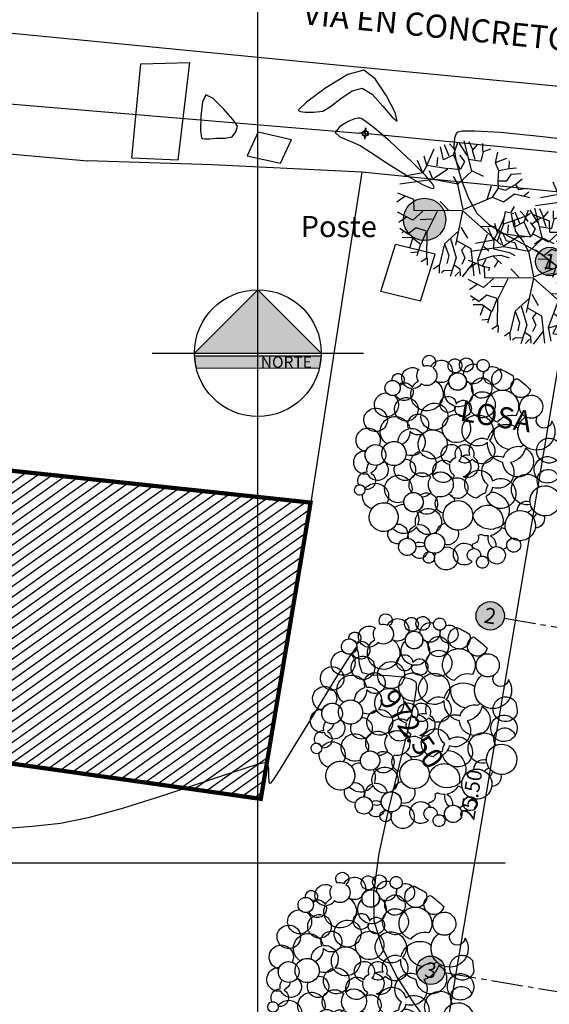
# Model space of a CAD drawing. Units: metres. Extents: x 1057668 to 1058187, y 837152 to 837788.
# Drawn here: x 1057714 to 1057727, y 837383 to 837406 of the extents above; entities that cross this region are included whole.
import ezdxf
from ezdxf.enums import TextEntityAlignment as Align

# ---------------------------------------------------------------- set-up
doc = ezdxf.new("R2010")
doc.units = ezdxf.units.M
doc.set_wipeout_variables(frame=1)
doc.linetypes.add('CENTER2', pattern=[1.125, 0.75, -0.125, 0.125, -0.125])
for name, color, linetype in [('ACHU1', 251, 'Continuous'), ('ACHU3', 253, 'Continuous'), ('ACHU5 BLANCO', 255, 'Continuous'), ('ANDEN', 1, 'Continuous'), ('ARBOL', 103, 'Continuous'), ('C-TOPO-MAJR', 9, 'Continuous'), ('C-TOPO-MINR', 8, 'Continuous'), ('CAJA', 1, 'Continuous'), ('COTAS 200', 210, 'Continuous'), ('COTAS 75', 210, 'Continuous'), ('Cuadricula Coordenadas', 5, 'Continuous'), ('EJES', 150, 'CENTER2'), ('H_ACHU3', 253, 'Continuous'), ('MURO-MALLA', 42, 'FENCELINE2'), ('PARAMENTO', 2, 'Continuous'), ('PLANO3', 4, 'Continuous'), ('PLANO5', 6, 'Continuous'), ('POSTES', 252, 'Continuous'), ('TEXTO2', 90, 'Continuous'), ('TEXTO3', 170, 'Continuous'), ('Textos Localizacion', 8, 'Continuous'), ('V-NODE', 1, 'Continuous'), ('VIA', 2, 'Continuous')]:
    doc.layers.add(name, color=color, linetype=linetype)
doc.styles.get("Standard").update_dxf_attribs({"font": 'arial.ttf'})
doc.styles.add('TEXTO SED', font='arial.ttf')
doc.styles.add('TEXTO SED CONSULTORIAS', font='arial.ttf')
doc.styles.add('Texto-1', font='arial.ttf')
doc.linetypes.add('FENCELINE2', pattern='A,0.25,-0.1,[132,ltypeshp.shx,S=0.1,R=0,X=-0.1,Y=0],-0.1,1', length=1.45)
doc.dimstyles.new('DIM200', dxfattribs={"dimscale": 8.8, "dimtxt": 0.04, "dimasz": 0.015, "dimexe": 0, "dimexo": 0.04, "dimgap": 0.02, "dimtad": 1, "dimzin": 4, "dimdsep": 46, "dimtxsty": 'TEXTO SED CONSULTORIAS', "dimblk": 'DIMBLK', "dimcen": 0.09, "dimse1": 1, "dimse2": 1, "dimclrd": 8, "dimclre": 9, "dimclrt": 9, "dimazin": 0, "dimtfac": 22.5, "dimtix": 1, "dimtmove": 2, "dimatfit": 3, "dimldrblk": 'DIMBLK', "dimfxl": 0, "dimtvp": 1.75, "dimtolj": 1, "dimtzin": 4, "dimarcsym": 0})

# ---------------------------------------------------------------- blocks, each defined once
blk = doc.blocks.new('EJE')
at = {"layer": 'ACHU5 BLANCO'}
h = blk.add_hatch(color=256, dxfattribs=at)
edge = h.paths.add_edge_path()
edge.add_arc((0.336, 0), 0.336, 0, 360)
at = {"linetype": 'Continuous'}
blk.add_circle((0.336, 0), 0.336, dxfattribs=at)
at = {"layer": 'TEXTO2'}
blk.add_attdef('A', text='', height=0.302, dxfattribs=at).set_placement((0.336, 0), align=Align.MIDDLE_CENTER)
blk = doc.blocks.new('EJES')
at = {"layer": 'EJES'}
for p, q in [((-18.239, -8.5), (3.266, -8.5)), ((-18.239, -17), (3.266, -17))]:
    blk.add_line(p, q, dxfattribs=at)
ref = blk.add_blockref('EJE', (-18.91, 0), dxfattribs=at)
ref.add_attrib('EJE', '1', dxfattribs={"layer": 'TEXTO2', "height": 0.368, "style": 'TEXTO SED'}).set_placement((-18.574, 0), align=Align.MIDDLE_CENTER)
ref = blk.add_blockref('EJE', (-18.91, -8.5), dxfattribs=at)
ref.add_attrib('EJE', '2', dxfattribs={"layer": 'TEXTO2', "height": 0.368, "style": 'TEXTO SED'}).set_placement((-18.574, -8.5), align=Align.MIDDLE_CENTER)
ref = blk.add_blockref('EJE', (-18.91, -17), dxfattribs=at)
ref.add_attrib('EJE', '3', dxfattribs={"layer": 'TEXTO2', "height": 0.368, "style": 'TEXTO SED'}).set_placement((-18.574, -17), align=Align.MIDDLE_CENTER)
blk = doc.blocks.new('DIMBLK')
for q in [(-1, 0), (0, 1), (1, 0), (0, -1)]:
    blk.add_line((0, 0), q)
blk.add_circle((0, 0), 0.5)
blk = doc.blocks.new('*D206')
at = {"layer": 'COTAS 75', "color": 8, "lineweight": -2, "transparency": 16777216}
blk.add_line((1057722.931, 837375.007), (1057727.112, 837399.894), dxfattribs=at)
at = {"layer": 'Defpoints', "color": 0, "transparency": 16777216}
for p in [(1057726.865, 837400.069), (1057727.134, 837400.024), (1057722.64, 837374.922)]:
    blk.add_point(p, dxfattribs=at)
at = {"layer": 'COTAS 75', "color": 8, "lineweight": -2, "transparency": 16777216, "xscale": 0.132, "yscale": 0.132, "zscale": 0.132}
for p, rotation in [((1057727.134, 837400.024), 80.46320886382098), ((1057722.909, 837374.876), 260.463208863821)]:
    blk.add_blockref('DIMBLK', p, dxfattribs=dict(at, rotation=rotation))
at = {"layer": 'COTAS 75', "color": 9, "transparency": 16777216, "insert": (1057724.671, 837387.509), "char_height": 0.352, "attachment_point": 5, "rotation": 80.4632, "style": 'TEXTO SED CONSULTORIAS'}
blk.add_mtext('\\A1;25.50', dxfattribs=at)
blk = doc.blocks.new('Poste-2')
at = {"layer": 'POSTES'}
h = blk.add_hatch(color=256, dxfattribs=at)
h.dxf.hatch_style = 1
h.paths.add_polyline_path([(3.24, 3.24), (0, 0), (3.24, -3.24, 0.198912), (4.58, 0, 0.198912)])
h.paths.add_polyline_path([(3.24, 3.24, 0.414214), (-3.24, 3.24), (0, 0)])
h.paths.add_polyline_path([(-3.24, 3.24, 0.198912), (-4.58, 0, 0.198912), (-3.24, -3.24), (0, 0)])
h.paths.add_polyline_path([(0, 0), (-3.24, -3.24, 0.414214), (3.24, -3.24)])
blk.add_circle((0, 0), 4.58, dxfattribs=at)
blk = doc.blocks.new('*U22', base_point=(1057953.944, 837565.218, 972.374))
at = {"layer": 'POSTES', "lineweight": -2, "xscale": 0.1092322781089326, "yscale": 0.1092322781089326, "zscale": 0.1092322781089326}
blk.add_blockref('Poste-2', (1057953.944, 837565.218, 972.374), dxfattribs=at)
blk = doc.blocks.new('Árbol Modelo Simple 2 19_10')
at = {"linetype": 'Continuous'}
for centre, radius, start, end in [((-2, 60), 4848, 104.58, 112.4614), ((-906, 4379), 428, 126.5221, 257.6674), ((-1412, 4270), 517, 60.9494, 68.4356), ((-906, 4379), 428, 57.7274, 126.5221), ((-1412, 4270), 517, 323.2401, 60.9494), ((-390, 4772), 289, 0, 180), ((-390, 4772), 289, 180, 0), ((-390, 4772), 289, 186.1745, 248.3983), ((-390, 4772), 289, 260.8154, 358.7957), ((-5, 4309), 467, 78.9289, 101.9282), ((400, 4675), 328, 163.7794, 280.4958), ((400, 4675), 328, 20.4851, 163.7794), ((-5, 4309), 467, 5.3463, 78.9289), ((921, 4540), 328, 130.446, 200.4851), ((400, 4675), 328, 310.446, 20.4851), ((921, 4540), 328, 15.0867, 130.446), ((1519, 4174), 532, 51.3908, 121.8509), ((2155, 4521), 312, 312.3781, 167.3038), ((-2, 60), 4848, 115.3041, 125.1142), ((-2319, 4039), 472, 34.2692, 58.7675), ((-1412, 4270), 517, 176.193, 212.4524), ((-1412, 4270), 517, 148.6058, 176.193), ((-2319, 4039), 472, 354.3762, 34.2692), ((-906, 4379), 428, 267.6305, 334.2713), ((-506, 3711), 482, 91.7654, 150.1364), ((-906, 4379), 428, 334.2713, 16.8454), ((-506, 3711), 482, 84.0707, 91.7654), ((-5, 4309), 467, 157.683, 194.6778), ((671, 3826), 418, 0, 180), ((-5, 4309), 467, 341.5554, 5.3463), ((400, 4675), 328, 280.4958, 310.446), ((921, 4540), 328, 200.4851, 281.9048), ((1519, 4174), 532, 175.1405, 186.3523), ((1519, 4174), 532, 121.8509, 175.1405), ((921, 4540), 328, 281.9048, 15.0867), ((2155, 3865), 474, 116.3226, 201.631), ((2155, 4521), 312, 167.3038, 227.6219), ((1519, 4174), 532, 16.2472, 51.3908), ((2155, 3865), 474, 63.6774, 105.3605), ((-2955, 3229), 548, 0, 180), ((-2319, 4039), 472, 181.6508, 354.3762), ((-1605, 3017), 774, 90.2172, 204.5656), ((-1412, 4270), 517, 212.4524, 247.7684), ((-1412, 4270), 517, 247.7684, 274.7393), ((-1605, 3017), 774, 72.2905, 90.2172), ((-1412, 4270), 517, 274.7393, 323.2401), ((-1605, 3017), 774, 35.6055, 72.2905), ((-906, 4379), 428, 257.6674, 267.6305), ((-506, 3711), 482, 150.1364, 207.2732), ((-5, 4309), 467, 194.6778, 265.3484), ((-506, 3711), 482, 15.9556, 84.0707), ((-5, 4309), 467, 265.3484, 285.8794), ((-506, 3711), 482, 359.1361, 15.9556), ((534, 3325), 674, 127.55, 145.8527), ((534, 3325), 674, 111.2023, 127.55), ((-5, 4309), 467, 285.8794, 308.7054), ((671, 3826), 418, 180, 0), ((688, 3826), 418, 163.5424, 343.5901), ((688, 3826), 418, 126.7184, 162.2044), ((688, 3826), 418, 1.7015, 43.7213), ((1519, 4174), 532, 219.0705, 283.1714), ((2155, 3865), 474, 318.6374, 26.8785), ((2810, 3634), 503, 7.4993, 117.5485), ((3459, 3454), 288, 343.265, 121.5032), ((-660, 2940), 615, 120.8357, 229.8306), ((-1605, 3017), 774, 315.0608, 35.6055), ((-660, 2940), 615, 116.4826, 120.8357), ((-660, 2940), 615, 40.8975, 116.4826), ((-506, 3711), 482, 207.2732, 310.1069), ((-506, 3711), 482, 310.1069, 320.1677), ((-660, 2940), 615, 31.7489, 40.8975), ((534, 3325), 674, 173.4511, 185.2823), ((-660, 2940), 615, 4.045, 31.7489), ((534, 3325), 674, 185.2823, 210.5116), ((534, 3325), 674, 145.8527, 173.4511), ((-506, 3711), 482, 320.1677, 359.1361), ((534, 3325), 674, 332.814, 34.5923), ((2001, 2978), 768, 118.0382, 183.6107), ((2001, 2978), 768, 111.9235, 118.0382), ((1519, 4174), 532, 283.1714, 292.0201), ((2155, 3865), 474, 202.9068, 294.2414), ((2810, 3634), 503, 203.5714, 258.1198), ((2001, 2978), 768, 16.0961, 48.3449), ((3080, 2940), 425, 74.9121, 143.6996), ((2810, 3634), 503, 263.3487, 321.5046), ((3459, 3454), 288, 121.5032, 201.2031), ((3459, 3454), 288, 207.5007, 245.7784), ((2810, 3634), 503, 324.3812, 7.4993), ((3080, 2940), 425, 45.7663, 70.9224), ((3659, 3017), 362, 0, 180), ((3659, 3017), 362, 77.8142, 141.1747), ((-3663, 2697), 367, 176.3884, 19.1187), ((-2955, 3229), 548, 180, 0), ((-2955, 3229), 548, 228.7196, 290.4664), ((206, 2613), 390, 130.3555, 188.3034), ((-660, 2940), 615, 321.4376, 357.2213), ((534, 3325), 674, 210.5116, 215.5074), ((-660, 2940), 615, 357.2213, 4.045), ((206, 2613), 390, 124.5776, 130.3555), ((206, 2613), 390, 23.2319, 124.5776), ((534, 3325), 674, 215.5074, 272.1284), ((938, 2690), 381, 59.215, 168.3824), ((534, 3325), 674, 275.1389, 332.814), ((938, 2690), 381, 39.0381, 59.215), ((2001, 2978), 768, 183.6107, 206.7786), ((938, 2690), 381, 351.3512, 39.0381), ((3080, 2940), 425, 151.5787, 212.2095), ((2001, 2978), 768, 339.8131, 11.7372), ((3659, 3017), 362, 151.2293, 234.0146), ((3659, 3017), 362, 180, 0), ((-3398, 2111), 877, 135.984, 194.1732), ((-3398, 2111), 877, 260.1763, 43.6013), ((-2241, 1879), 819, 26.7956, 94.7659), ((-1605, 3017), 774, 276.9959, 315.0608), ((-641, 1706), 738, 112.8343, 168.8725), ((-660, 2940), 615, 229.8306, 244.2525), ((-641, 1706), 738, 68.9561, 112.8343), ((-660, 2940), 615, 244.2525, 297.5378), ((-660, 2940), 615, 297.5378, 321.4376), ((-641, 1706), 738, 37.4922, 68.9561), ((206, 2613), 390, 188.3034, 252.19), ((206, 2613), 390, 305.7365, 348.7861), ((938, 2690), 381, 185.7274, 203.6356), ((206, 2613), 390, 348.7861, 6.0687), ((938, 2690), 381, 203.6356, 266.2878), ((1480, 2014), 639, 104.9643, 152.4837), ((938, 2690), 381, 266.2878, 351.1602), ((1480, 2014), 639, 18.3654, 104.8965), ((2001, 2978), 768, 206.8674, 276.3945), ((2849, 2130), 559, 105.1105, 164.8895), ((2001, 2978), 768, 293.7317, 336.2683), ((2001, 2978), 768, 336.2683, 339.8131), ((2849, 2130), 559, 100.7004, 105.1105), ((3080, 2940), 425, 212.2095, 217.8875), ((2849, 2130), 559, 47.4088, 100.7004), ((3080, 2940), 425, 217.8875, 290.2217), ((3080, 2940), 425, 290.2217, 329.423), ((2849, 2130), 559, 34.8517, 47.4088), ((3813, 2188), 569, 152.6516, 214.2157), ((3813, 2188), 569, 120.2167, 152.6516), ((2849, 2130), 559, 332.0156, 34.8517), ((3659, 3017), 362, 248.6, 312.4784), ((3813, 2188), 569, 334.1459, 80.8616), ((-4131, 1320), 588, 101.548, 135.9002), ((-4131, 1320), 588, 352.8015, 101.548), ((-3398, 2111), 877, 194.1732, 260.1763), ((-3398, 2111), 877, 304.7914, 1.2699), ((-2107, 1320), 910, 41.428, 117.1306), ((-2241, 1879), 819, 269.32, 3.0145), ((-2241, 1879), 819, 269.32, 3.0145), ((-2107, 1320), 910, 35.4653, 41.428), ((362, 1629), 672, 128.395, 222.8076), ((-641, 1706), 738, 313.7104, 37.4922), ((362, 1629), 672, 114.1278, 128.395), ((362, 1629), 672, 83.7987, 114.1278), ((206, 2613), 390, 252.19, 305.7365), ((362, 1629), 672, 43.8063, 83.7987), ((1480, 2014), 639, 172.874, 225.1773), ((1480, 2014), 639, 152.4837, 172.874), ((362, 1629), 672, 354.2449, 43.8063), ((2174, 1513), 494, 96.4643, 191.8603), ((1480, 2014), 639, 289.2768, 359.0479), ((2001, 2978), 768, 276.3945, 293.7317), ((1480, 2014), 639, 359.0479, 18.3654), ((2174, 1513), 494, 74.2108, 96.4643), ((2849, 2130), 559, 164.8895, 194.7002), ((2174, 1513), 494, 10.6616, 74.2108), ((2849, 2130), 559, 194.7002, 250.1722), ((2849, 2130), 559, 312.3643, 332.0156), ((3813, 2188), 569, 214.2157, 257.8608), ((4199, 1397), 557, 76.866, 155.1407), ((3813, 2188), 569, 257.8608, 334.1459), ((4199, 1397), 557, 306.5452, 76.866), ((-2, 60), 4848, 159.8575, 166.1947), ((-641, 1706), 738, 168.8725, 211.115), ((-2107, 1320), 910, 2.2112, 35.4653), ((362, 1629), 672, 322.9528, 354.2449), ((1480, 2014), 639, 225.1773, 257.9174), ((1480, 2014), 639, 270.3278, 289.2768), ((2174, 1513), 494, 191.8603, 211.3757), ((3196, 1012), 706, 138.5508, 159.5442), ((2174, 1513), 494, 326.4906, 356.0611), ((2849, 2130), 559, 250.1722, 262.1186), ((2174, 1513), 494, 356.0611, 10.6616), ((3196, 1012), 706, 126.8737, 138.5508), ((3196, 1012), 706, 87.6092, 126.8737), ((2849, 2130), 559, 262.1186, 312.3643), ((3196, 1012), 706, 48.7989, 87.6092), ((4199, 1397), 557, 164.8415, 237.2335), ((4199, 1397), 557, 155.1407, 164.8415), ((3196, 1012), 706, 353.2761, 48.7989), ((-4131, 1320), 588, 190.152, 222.1952), ((-4208, 414), 625, 45.2625, 125.0085), ((-4131, 1320), 588, 308.0758, 352.8015), ((-2781, 568), 724, 108.7646, 225.8224), ((-2107, 1320), 910, 184.2019, 249.0957), ((-2241, 1879), 819, 216.676, 225.9197), ((-2781, 568), 724, 42.9022, 92.3376), ((-2781, 568), 724, 7.1563, 42.9022), ((-1007, 780), 605, 116.0073, 197.4728), ((-2107, 1320), 910, 306.5046, 354.0219), ((-641, 1706), 738, 220.6146, 285.6944), ((-1007, 780), 605, 20.8021, 108.2498), ((-641, 1706), 738, 285.6944, 313.7104), ((-1007, 780), 605, 11.7025, 20.8021), ((-217, 510), 440, 36.6665, 116.7169), ((362, 1629), 672, 222.8076, 310.5186), ((1345, 703), 687, 142.8153, 174.033), ((1345, 703), 687, 130.6561, 142.8153), ((362, 1629), 672, 310.5186, 322.9528), ((1345, 703), 687, 89.8921, 130.6561), ((1345, 703), 687, 78.3532, 89.8921), ((1480, 2014), 639, 257.9174, 270.3278), ((1345, 703), 687, 53.6011, 78.3532), ((2348, 645), 641, 134.4398, 211.6691), ((1345, 703), 687, 35.866, 53.6011), ((2174, 1513), 494, 211.3757, 236.1293), ((1345, 703), 687, 321.8182, 35.0509), ((2348, 645), 641, 73.053, 134.1158), ((2174, 1513), 494, 237.2762, 311.6769), ((3196, 1012), 706, 169.1872, 232.6069), ((2348, 645), 641, 350.063, 68.1801), ((4392, 395), 572, 75.9638, 125.8073), ((4199, 1397), 557, 255.2258, 306.5452), ((4392, 395), 572, 287.2656, 75.9638), ((-4208, 414), 625, 125.0085, 203.3209), ((-4131, 1320), 588, 222.1952, 308.0758), ((-4208, 414), 625, 309.6877, 45.2625), ((-1914, -87), 761, 132.8803, 184.5147), ((-2107, 1320), 910, 271.9863, 305.4657), ((-1914, -87), 761, 64.3934, 101.3392), ((-1007, 780), 605, 199.427, 250.0365), ((-1914, -87), 761, 23.1158, 62.72), ((-217, 510), 440, 116.7169, 189.3084), ((-1007, 780), 605, 330.8025, 11.7025), ((-429, -49), 536, 52.5102, 95.3432), ((400, 375), 477, 123.6206, 180), ((400, 375), 477, 56.736, 123.6206), ((-217, 510), 440, 329.807, 36.6665), ((1345, 703), 687, 174.033, 224.2343), ((400, 375), 477, 341.5313, 56.736), ((3080, -30), 573, 0, 180), ((3080, -30), 573, 44.2159, 100.1844), ((3196, 1012), 706, 294.7127, 353.2761), ((4392, 395), 572, 125.8073, 195.4841), ((4199, 1397), 557, 237.2335, 255.2258), ((-4324, -68), 515, 0.1632, 152.8453), ((-4324, -68), 515, 0.1632, 152.8453), ((-4208, 414), 625, 203.3209, 309.6877), ((-3398, -666), 724, 81.0475, 124.6036), ((-3398, -666), 724, 45.8224, 81.0475), ((-2781, 568), 724, 225.8224, 261.0475), ((-2781, 568), 724, 278.6975, 347.4235), ((-1914, -87), 761, 356.537, 23.1158), ((-1007, 780), 605, 250.0365, 279.0025), ((-429, -49), 536, 154.4618, 191.3352), ((-429, -49), 536, 114.4402, 154.4618), ((-1007, 780), 605, 279.0025, 310.5912), ((-120, -126), 503, 141.5711, 243.9524), ((-217, 510), 440, 205.5768, 227.4242), ((-120, -126), 503, 87.9751, 141.5711), ((-217, 510), 440, 227.4242, 298.6554), ((-120, -126), 503, 85.0696, 87.9751), ((-429, -49), 536, 48.9384, 52.5102), ((400, 375), 477, 182.3994, 211.7013), ((-120, -126), 503, 14.1999, 55.6602), ((612, -473), 531, 75.91, 117.5365), ((400, 375), 477, 267.7926, 315.6283), ((400, 375), 477, 315.6283, 341.5313), ((612, -473), 531, 37.145, 75.91), ((1345, 703), 687, 224.2343, 250.9609), ((1634, -280), 612, 146.9246, 167.9826), ((1634, -280), 612, 74.0886, 146.9246), ((1345, 703), 687, 250.9609, 317.5302), ((2348, 645), 641, 219.2805, 253.0784), ((1634, -280), 612, 30.6589, 65.8545), ((2348, 645), 641, 253.0784, 284.6436), ((1634, -280), 612, 4.6475, 30.6589), ((3080, -30), 573, 123.1037, 174.5222), ((3929, -242), 492, 0, 180), ((3929, -242), 492, 15.7957, 100.4045), ((-4343, -1052), 716, 0, 180), ((-4324, -68), 515, 313.5155, 359.7777), ((-4343, -1052), 716, 347.757, 58.529), ((-2781, 568), 724, 261.0475, 278.6975), ((-3398, -666), 724, 11.9343, 45.8224), ((-2222, -1052), 711, 120.8676, 131.1658), ((-1914, -87), 761, 184.5147, 207.7151), ((-2222, -1052), 711, 46.7969, 120.8676), ((-1914, -87), 761, 207.7151, 279.3344), ((-1123, -801), 668, 92.689, 156.3866), ((-1914, -87), 761, 296.7956, 356.537), ((-1123, -801), 668, 75.3934, 92.689), ((-429, -49), 536, 191.3352, 263.246), ((-1123, -801), 668, 19.1878, 75.3934), ((-120, -126), 503, 295.1078, 2.7685), ((1634, -280), 612, 167.9826, 213.3872), ((612, -473), 531, 344.2248, 37.145), ((2441, -700), 508, 112.6534, 192.3599), ((1634, -280), 612, 300.3658, 4.6475), ((2441, -700), 508, 79.5292, 112.6534), ((3080, -30), 573, 180, 0), ((3080, -30), 573, 197.2785, 255.385), ((3717, -917), 506, 116.5728, 272.075), ((3929, -242), 492, 180, 0), ((3929, -242), 492, 206.8725, 251.5398), ((3929, -242), 492, 298.2332, 7.5407), ((4334, -666), 562, 66.1048, 83.041), ((4392, 395), 572, 272.4612, 287.2656), ((4334, -666), 562, 280.291, 66.1048), ((-2222, -1052), 711, 131.1658, 192.5288), ((-3398, -666), 724, 311.7603, 11.9343), ((-1123, -801), 668, 183.1823, 203.424), ((-2222, -1052), 711, 353.5028, 23.6431), ((-160, -1143), 491, 127.234, 193.6834), ((-1123, -801), 668, 316.7158, 4.2016), ((-429, -49), 536, 263.246, 279.4173), ((-1123, -801), 668, 4.2016, 19.1878), ((-160, -1143), 491, 49.036, 127.234), ((649, -1104), 590, 145.6952, 219.7574), ((612, -473), 531, 191.7711, 213.1911), ((649, -1104), 590, 42.0429, 144.6809), ((685, -1104), 590, 42.0429, 144.6809), ((648, -473), 531, 213.1911, 333.5328), ((649, -1104), 590, 311.5872, 26.7322), ((612, -473), 531, 333.5328, 344.2248), ((1634, -280), 612, 213.3872, 233.5381), ((1555, -1278), 579, 119.391, 130.8106), ((1555, -1278), 579, 51.4785, 119.391), ((1634, -280), 612, 233.5381, 297.3313), ((1634, -280), 612, 297.3313, 300.3658), ((1555, -1278), 579, 45.763, 51.4785), ((2441, -700), 508, 192.3599, 198.6591), ((1555, -1278), 579, 20.4597, 45.763), ((2441, -700), 508, 198.6591, 227.5636), ((2441, -700), 508, 318.0102, 13.1343), ((4334, -666), 562, 184.2946, 234.1005), ((3717, -917), 506, 338.6499, 28.5328), ((-4343, -1052), 716, 180, 0), ((-4343, -1052), 716, 315.4915, 337.0304), ((-3398, -666), 724, 246.7219, 284.3436), ((-3572, -1649), 452, 38.6485, 99.1749), ((-3398, -666), 724, 284.3436, 311.7603), ((-3572, -1649), 452, 349.293, 38.6485), ((-2222, -1052), 711, 192.5288, 229.2385), ((-1875, -1939), 883, 80.9532, 156.7626), ((-1875, -1939), 883, 80.9532, 156.7626), ((-2222, -1052), 711, 294.0759, 338.8985), ((-1123, -801), 668, 203.424, 229.3088), ((-1875, -1939), 883, 32.1161, 65.9786), ((-1123, -801), 668, 269.6453, 316.7158), ((-160, -1143), 491, 193.6834, 285.7272), ((2598, -1649), 648, 136.4139, 184.3921), ((1555, -1278), 579, 313.3673, 7.4387), ((2441, -700), 508, 227.5636, 240.8614), ((1555, -1278), 579, 7.4387, 20.4597), ((2598, -1649), 648, 128.7396, 136.4139), ((2598, -1649), 648, 70.132, 128.7396), ((2441, -700), 508, 240.8614, 318.0102), ((2598, -1649), 648, 358.6039, 70.132), ((4141, -1514), 416, 109.1928, 167.2361), ((3717, -917), 506, 272.075, 326.7998), ((4334, -666), 562, 249.8651, 280.291), ((4141, -1514), 416, 45.1986, 83.4888), ((4141, -1514), 416, 323.6187, 45.1986), ((-4015, -1958), 444, 154.042, 259.9637), ((-4343, -1052), 716, 264.2788, 296.6916), ((-3379, -2401), 714, 0, 180), ((-3572, -1649), 452, 185.2738, 219.4698), ((-4015, -1958), 444, 30.2856, 65.7283), ((-3379, -2401), 714, 69.4001, 110.761), ((-1875, -1939), 883, 156.7626, 188.3407), ((-2222, -1052), 711, 229.2385, 278.8778), ((-2222, -1052), 711, 229.2385, 278.8778), ((-1817, -2421), 729, 113.8891, 187.8661), ((-1817, -2421), 729, 113.8891, 187.8661), ((-2222, -1052), 711, 278.8778, 294.0759), ((-1817, -2421), 729, 99.0646, 113.8891), ((-1817, -2421), 729, 5.8194, 99.0646), ((-391, -2414), 698, 0, 180), ((303, -1952), 471, 134.3865, 156.8602), ((-391, -2414), 698, 359.3198, 68.0603), ((303, -1952), 471, 105.1033, 134.3865), ((-160, -1143), 491, 285.7272, 313.7626), ((-160, -1143), 491, 313.7626, 316.4166), ((303, -1952), 471, 102.0093, 105.1033), ((649, -1104), 590, 221.0531, 274.4489), ((1150, -2106), 509, 142.4628, 196.9275), ((303, -1952), 471, 320.0354, 19.3549), ((303, -1952), 471, 19.3549, 33.4926), ((1150, -2106), 509, 98.5049, 142.4628), ((1555, -1278), 579, 207.5088, 214.1115), ((1150, -2106), 509, 42.098, 98.5049), ((1555, -1278), 579, 214.1115, 258.3527), ((1786, -2144), 459, 0, 180), ((1786, -2144), 459, 139.3171, 228.8626), ((1786, -2144), 459, 70.5458, 124.201), ((1555, -1278), 579, 311.5102, 313.3673), ((2598, -1649), 648, 184.3921, 186.0336), ((1786, -2144), 459, 354.2307, 68.4743), ((2598, -1649), 648, 306.5167, 358.6039), ((3601, -2170), 617, 125.1205, 180), ((3601, -2170), 617, 78.1308, 125.1205), ((4141, -1514), 416, 167.2361, 187.1209), ((3601, -2170), 617, 25.5349, 78.1308), ((4141, -1514), 416, 187.1209, 271.1495), ((4389, -1994), 249, 0, 180), ((4389, -1994), 249, 69.6288, 158.6993), ((-3379, -2401), 714, 139.3627, 179.4883), ((-3379, -2401), 714, 6.2396, 27.9659), ((-1875, -1939), 883, 205.8648, 221.217), ((303, -1952), 471, 270.5199, 320.0354), ((1150, -2106), 509, 196.9275, 209.9629), ((938, -2934), 618, 39.5552, 111.7462), ((1786, -2144), 459, 180, 0), ((1786, -2144), 459, 241.6392, 338.3877), ((2097, -2999), 695, 40.4184, 80.4396), ((2598, -1649), 648, 236.6714, 306.5167), ((3601, -2170), 617, 180, 201.2083), ((3601, -2170), 617, 277.2234, 359.6013), ((4389, -1994), 249, 165.1394, 226.437), ((4389, -1994), 249, 180, 0), ((-3379, -2401), 714, 180, 0), ((-3379, -2401), 714, 300.0008, 336.7321), ((-2511, -3173), 533, 90.1257, 113.4278), ((-1875, -1939), 883, 221.217, 233.912), ((-1817, -2421), 729, 197.4589, 250.5709), ((-2511, -3173), 533, 48.0319, 77.4146), ((-1875, -1939), 883, 251.5345, 332.4686), ((-391, -2414), 698, 180, 0), ((938, -2934), 618, 111.7462, 185.3113), ((1150, -2106), 509, 209.9629, 301.3384), ((2097, -2999), 695, 150.6199, 194.3133), ((1150, -2106), 509, 301.3384, 310.9656), ((938, -2934), 618, 26.5349, 39.5552), ((2097, -2999), 695, 139.5873, 150.6199), ((938, -2934), 618, 334.2397, 26.5349), ((3061, -3076), 684, 0, 180), ((3061, -3076), 684, 129.4774, 199.3957), ((3061, -3076), 684, 25.4565, 92.9753), ((-3225, -3365), 331, 0, 180), ((-2511, -3173), 533, 163.3051, 171.257), ((-3225, -3365), 331, 334.4745, 55.7735), ((-1854, -3627), 559, 111.5628, 174.4219), ((-2511, -3173), 533, 297.9453, 4.4555), ((-1817, -2421), 729, 257.1223, 285.8994), ((-1854, -3627), 559, 50.1734, 64.9074), ((-1219, -3339), 311, 153.2498, 255.6381), ((-44, -3358), 519, 150.6644, 275.1817), ((-391, -2414), 698, 261.3101, 319.0312), ((-44, -3358), 519, 44.9706, 69.6769), ((938, -2934), 618, 185.3113, 221.3568), ((-44, -3358), 519, 1.6974, 44.9706), ((1246, -3666), 526, 70.3325, 162.4317), ((1246, -3666), 526, 5.8651, 61.7964), ((3061, -3076), 684, 180, 0), ((-3225, -3365), 331, 180, 0), ((-2511, -3173), 533, 218.991, 242.3585), ((-2509, -3974), 413, 0, 180), ((-2509, -3974), 413, 76.1384, 127.174), ((-2509, -3974), 413, 339.6561, 53.1299), ((-1854, -3627), 559, 345.7159, 358.7145), ((-988, -4167), 517, 12.1489, 129.0278), ((476, -3897), 474, 0, 180), ((476, -3897), 474, 90.6763, 177.2404), ((-44, -3358), 519, 352.7351, 1.6974), ((938, -2934), 618, 221.3568, 233.9392), ((476, -3897), 474, 55.3681, 78.0064), ((938, -2934), 618, 254.7788, 327.0459), ((476, -3897), 474, 346.8306, 50.7116), ((2097, -2999), 695, 202.9609, 241.8843), ((1246, -3666), 526, 336.7214, 5.8651), ((2097, -2999), 695, 241.8843, 246.0208), ((2271, -3751), 471, 165.6381, 196.3987), ((2271, -3751), 471, 72.001, 165.6381), ((2097, -2999), 695, 246.0208, 310.4338), ((2271, -3751), 471, 252.3866, 8.971), ((3061, -3076), 684, 221.3747, 241.5763), ((-2509, -3974), 413, 180, 0), ((-1900, -4401), 286, 0, 180), ((-1854, -3627), 559, 241.3726, 250.2571), ((-1900, -4401), 286, 62.1524, 120.04), ((-1450, -4147), 316, 78.4124, 180), ((-1450, -4147), 316, 276.8157, 70.0813), ((-988, -4167), 517, 129.0278, 140.5023), ((-1854, -3627), 559, 336.465, 345.7159), ((-179, -4513), 547, 123.6958, 189.907), ((-988, -4167), 517, 301.4539, 12.1489), ((-179, -4513), 547, 69.3949, 123.6958), ((476, -3897), 474, 180, 0), ((476, -3897), 474, 192.6728, 253.8558), ((476, -3897), 474, 305.015, 338.0304), ((1246, -3666), 526, 230.9668, 279.2761), ((1131, -4340), 387, 47.9613, 120.016), ((1728, -4282), 409, 0, 180), ((1728, -4282), 409, 166.1939, 225.2469), ((1728, -4282), 409, 89.8035, 145.8081), ((1728, -4282), 409, 11.65, 77.1353), ((-1900, -4401), 286, 180, 0), ((-988, -4167), 517, 214.7258, 301.4539), ((-179, -4513), 547, 189.907, 17.1337), ((630, -4610), 266, 115.1529, 352.2229), ((476, -3897), 474, 274.9735, 289.4274), ((630, -4610), 266, 64.3786, 89.248), ((1131, -4340), 387, 171.8296, 184.432), ((630, -4610), 266, 352.2229, 64.3786), ((1131, -4340), 387, 184.432, 232.1695), ((1131, -4340), 387, 232.1695, 323.0938), ((1728, -4282), 409, 180, 0)]:
    blk.add_arc(centre, radius, start, end, dxfattribs=at)
blk = doc.blocks.new('shrub4')
for p, q in [((-0.0409, 0.0747), (-0.0431, 0.095)), ((-0.0318, 0.0832), (-0.0134, 0.1043)), ((-0.0318, 0.0832), (-0.0311, 0.0984)), ((-0.0049, 0.0841), (-0.0028, 0.1043)), ((0.0049, 0.0865), (0.0035, 0.1052)), ((0.0162, 0.0941), (0.0113, 0.1043)), ((0.012, 0.0865), (0.0241, 0.1026)), ((0.0318, 0.0789), (0.0261, 0.101)), ((0.0311, 0.0543), (0.0339, 0.1018)), ((0.0424, 0.0848), (0.0409, 0.0984)), ((0.0417, 0.0841), (0.0523, 0.0908)), ((-0.0409, 0.0747), (-0.0686, 0.078)), ((-0.0318, 0.0832), (-0.0409, 0.0747)), ((-0.0028, 0.0687), (-0.0318, 0.0832)), ((-0.017, 0.078), (-0.012, 0.09)), ((0.0113, 0.0865), (-0.0049, 0.0841)), ((0.0148, 0.0619), (0.012, 0.0865)), ((0.0255, 0.0713), (0.0212, 0.0832)), ((0.0417, 0.0696), (0.0417, 0.0841)), ((0.0494, 0.0645), (0.0573, 0.0772)), ((0.0565, 0.078), (0.0601, 0.0891)), ((0.0573, 0.0772), (0.0692, 0.078)), ((-0.029, 0.0602), (-0.0798, 0.0687)), ((-0.0297, 0.0619), (-0.0304, 0.0747)), ((-0.0297, 0.0611), (-0.0028, 0.0687)), ((0.0049, 0.0416), (-0.029, 0.0602)), ((-0.0014, 0.0696), (0.0148, 0.0619)), ((0.0162, 0.0628), (0.0255, 0.0713)), ((0.0325, 0.073), (0.0494, 0.0645)), ((0.0692, 0.0552), (0.0777, 0.0696)), ((-0.0784, 0.0484), (-0.0925, 0.0441)), ((-0.0664, 0.0398), (-0.0869, 0.0569)), ((0.0049, 0.0424), (0.0021, 0.0552)), ((0.0049, 0.0416), (0.0311, 0.0543)), ((0.0311, 0.0552), (0.0452, 0.0416)), ((0.0707, 0.0433), (0.0692, 0.0552)), ((0.0699, 0.056), (0.0883, 0.0569)), ((0.0869, 0.0407), (0.0911, 0.0518)), ((-0.0713, 0.0237), (-0.0664, 0.0398)), ((0.0006, 0.0024), (0.0049, 0.0416)), ((0.065, 0.0272), (0.0707, 0.0424)), ((0.0707, 0.0424), (0.0869, 0.0407)), ((0.0777, 0.0237), (0.0876, 0.0314)), ((0.0869, 0.0407), (0.0976, 0.0382)), ((0.0876, 0.0314), (0.1018, 0.028)), ((-0.0855, 0.0178), (-0.099, 0.0137)), ((-0.0777, 0.0102), (-0.0961, 0.0289)), ((-0.0587, 0.0187), (-0.0777, 0.0102)), ((-0.0007, 0.0009), (-0.0714, 0.0237)), ((-0.0205, 0.0076), (-0.029, 0.0246)), ((0.0403, 0.0059), (0.053, 0.0237)), ((0.0494, 0.0068), (0.0622, 0.017)), ((0.0622, 0.017), (0.065, 0.0272)), ((0.0622, 0.017), (0.0713, 0.0111)), ((0.065, 0.028), (0.0777, 0.0237)), ((0.0883, 0.0144), (0.101, 0.0196)), ((-0.0911, -0.0076), (-0.1004, 0.0043)), ((-0.0488, 0.0026), (-0.0664, 0.0076)), ((-0.0381, 0.0119), (-0.0629, -0.0135)), ((-0.0007, 0.0009), (-0.0269, -0.0458)), ((0, 0), (0.0394, -0.0666)), ((0.0006, 0.0024), (0.0494, 0.0068)), ((0.0494, 0.0068), (0.0629, -0.005)), ((0.0629, -0.005), (0.0826, 0.0017)), ((0.0713, 0.0111), (0.0883, 0.0144)), ((0.0826, 0.0017), (0.1032, -0.011)), ((0.0883, 0.0144), (0.0905, 0.0059)), ((0.0905, 0.0059), (0.1039, 0.0035)), ((-0.0876, -0.0144), (-0.101, -0.0102)), ((-0.0961, -0.0017), (-0.0996, -0.0034)), ((-0.0763, -0.0025), (-0.0911, -0.0076)), ((-0.077, -0.0288), (-0.0876, -0.0144)), ((-0.0636, -0.0126), (-0.077, -0.0288)), ((-0.0629, -0.0119), (-0.0763, -0.0025)), ((-0.0629, -0.0135), (-0.0756, -0.0517)), ((0.0954, -0.0059), (0.1046, -0.0025)), ((-0.0855, -0.0152), (-0.0954, -0.0288)), ((-0.0777, -0.028), (-0.0883, -0.0432)), ((-0.0156, -0.0263), (-0.0424, -0.0389)), ((-0.0106, -0.022), (-0.0063, -0.0415)), ((0.0523, -0.0373), (0.0615, -0.0204)), ((0.0615, -0.0204), (0.0727, -0.0271)), ((0.0692, -0.0237), (0.0769, -0.0169)), ((-0.0855, -0.0382), (-0.0954, -0.0365)), ((-0.0424, -0.0389), (-0.0593, -0.0669)), ((-0.0424, -0.0389), (-0.0417, -0.0576)), ((-0.0311, -0.0339), (-0.0318, -0.0645)), ((-0.0233, -0.0398), (-0.0063, -0.0576)), ((0.0241, -0.0449), (-0.0021, -0.078)), ((0.0184, -0.0306), (0.0395, -0.0365)), ((0.036, -0.0593), (0.053, -0.0373)), ((0.053, -0.0373), (0.0869, -0.0365)), ((0.0699, -0.0373), (0.0664, -0.0526)), ((0.0869, -0.0373), (0.0968, -0.0339)), ((0.0869, -0.0365), (0.0891, -0.0449)), ((-0.0756, -0.0517), (-0.0848, -0.0543)), ((-0.0741, -0.0517), (-0.0777, -0.0619)), ((-0.0417, -0.0576), (-0.048, -0.0687)), ((-0.0134, -0.0517), (-0.0205, -0.056)), ((-0.0205, -0.056), (-0.0191, -0.0687)), ((-0.0063, -0.0576), (-0.0148, -0.0992)), ((0.0318, -0.0551), (0.0269, -0.0687)), ((0.0466, -0.0491), (0.0488, -0.0627)), ((0.0664, -0.0526), (0.0735, -0.0738)), ((-0.0593, -0.0669), (-0.0699, -0.0704)), ((-0.0601, -0.0678), (-0.0636, -0.0788)), ((-0.0318, -0.0645), (-0.0494, -0.089)), ((-0.0381, -0.0738), (-0.0318, -0.0823)), ((-0.0191, -0.0687), (-0.0269, -0.0771)), ((0.0134, -0.061), (0.0191, -0.0695)), ((0.0269, -0.0687), (0.048, -0.0814)), ((0.0488, -0.0627), (0.0608, -0.0695)), ((0.0608, -0.0695), (0.0608, -0.0806)), ((0.0686, -0.0636), (0.082, -0.0661)), ((-0.0558, -0.078), (-0.0601, -0.0797)), ((-0.0431, -0.0814), (-0.0558, -0.078)), ((-0.0346, -0.0865), (-0.0424, -0.0908)), ((-0.0318, -0.0823), (-0.0346, -0.0924)), ((-0.0106, -0.0806), (-0.0318, -0.0949)), ((-0.0021, -0.078), (-0.0049, -0.0992)), ((-0.0014, -0.0788), (0.0226, -0.0788)), ((0.0106, -0.0806), (0.0021, -0.089)), ((0.0021, -0.089), (0.012, -0.0941)), ((0.0269, -0.089), (0.0191, -0.0958)), ((0.0226, -0.0788), (0.0311, -0.0941)), ((0.0233, -0.0788), (0.0346, -0.0814)), ((0.0346, -0.0814), (0.0452, -0.089)), ((0.048, -0.0814), (0.0544, -0.0882)), ((0.012, -0.0941), (0.0092, -0.0984))]:
    blk.add_line(p, q)
blk = doc.blocks.new('TOPOGRAFIA CON DEMOLICIONES')
at = {"layer": 'ACHU1'}
h = blk.add_hatch(dxfattribs=at)
h.set_pattern_fill('_USER', color=256, scale=0.2, angle=45, pattern_type=0)
h.set_pattern_definition([(35.4632, (1057934.578, 837533.733), (-0.116036, 0.1628976), [])])
h.paths.add_polyline_path([(1057951.255, 837558.521), (1057935.876, 837560.158), (1057934.576, 837553.706), (1057938.174, 837553.197), (1057943.1, 837552.5), (1057943.1, 837552.5), (1057950.07, 837551.513)])
at = {"layer": 'ANDEN'}
blk.add_lwpolyline([(1057947.022, 837566.671), (1057947.235, 837568.9), (1057948.381, 837568.932), (1057948.108, 837566.621), (1057947.022, 837566.671)], dxfattribs=at)
at = {"layer": 'C-TOPO-MAJR', "color": 9, "linetype": 'Continuous', "lineweight": -3}
blk.add_lwpolyline([(1057950.957, 837567.804), (1057950.965, 837567.792), (1057951.008, 837567.772), (1057951.12, 837567.755), (1057951.316, 837567.754), (1057951.537, 837567.781), (1057951.716, 837567.888), (1057951.966, 837568.081), (1057952.235, 837568.259), (1057952.47, 837568.325), (1057952.702, 837568.182), (1057952.959, 837567.902), (1057953.177, 837567.638), (1057953.297, 837567.543), (1057953.245, 837567.745), (1057953.045, 837568.142), (1057952.773, 837568.542), (1057952.508, 837568.753), (1057952.131, 837568.644), (1057951.608, 837568.33), (1057951.148, 837567.991), (1057950.957, 837567.804)], close=True, dxfattribs=at)
blk.add_lwpolyline([(1057954.142, 837546.065), (1057953.688, 837546.685), (1057953.276, 837547.337), (1057952.949, 837547.991), (1057952.751, 837548.617), (1057952.741, 837549.296), (1057952.874, 837550.221), (1057953.095, 837551.27), (1057953.348, 837552.321), (1057953.578, 837553.252), (1057953.707, 837553.827), (1057953.754, 837554.12), (1057953.755, 837554.233), (1057953.744, 837554.263), (1057953.714, 837554.295), (1057953.62, 837554.346), (1057953.419, 837554.394), (1057953.089, 837554.423), (1057952.694, 837554.442), (1057952.469, 837554.492), (1057952.401, 837554.699), (1057952.383, 837554.966), (1057952.337, 837555.107), (1057952.161, 837554.872), (1057951.783, 837554.274), (1057951.305, 837553.493), (1057950.829, 837552.713), (1057950.518, 837552.211), (1057950.359, 837551.966), (1057950.3, 837551.888), (1057950.288, 837551.879), (1057950.277, 837551.887), (1057950.264, 837551.931), (1057950.26, 837552.046), (1057950.26, 837552.23), (1057950.217, 837552.382), (1057949.983, 837552.327), (1057949.425, 837552.145), (1057948.644, 837551.882), (1057947.742, 837551.583), (1057946.82, 837551.295), (1057945.982, 837551.064), (1057945.328, 837550.934), (1057944.672, 837550.862), (1057943.96, 837550.805)], dxfattribs=at)
at = {"layer": 'C-TOPO-MINR', "color": 8, "linetype": 'Continuous', "lineweight": -3}
for points in [[(1057948.67, 837567.149), (1057948.689, 837567.135), (1057948.747, 837567.122), (1057948.865, 837567.125), (1057949.021, 837567.139), (1057949.226, 837567.143), (1057949.389, 837567.172), (1057949.476, 837567.289), (1057949.516, 837567.424), (1057949.415, 837567.573), (1057949.191, 837567.838), (1057948.943, 837568.082), (1057948.77, 837568.169), (1057948.689, 837567.997), (1057948.65, 837567.661), (1057948.646, 837567.325), (1057948.67, 837567.149)], [(1057952.414, 837567.618), (1057952.377, 837567.618), (1057952.289, 837567.6), (1057952.135, 837567.535), (1057951.942, 837567.415), (1057951.829, 837567.277), (1057951.942, 837567.173), (1057952.186, 837567.069), (1057952.419, 837566.967), (1057952.662, 837566.813), (1057953.086, 837566.535), (1057953.564, 837566.234), (1057953.899, 837566.043), (1057954.078, 837565.963), (1057954.149, 837565.952), (1057954.166, 837565.961), (1057954.169, 837565.982), (1057954.128, 837566.06), (1057953.971, 837566.249), (1057953.637, 837566.591), (1057953.129, 837567.061), (1057952.75, 837567.385), (1057952.534, 837567.551), (1057952.441, 837567.608), (1057952.414, 837567.618)]]:
    blk.add_lwpolyline(points, close=True, dxfattribs=at)
blk.add_lwpolyline([(1057957.932, 837567.034), (1057956.744, 837567.176), (1057955.737, 837567.274), (1057955.136, 837567.309), (1057954.841, 837567.305), (1057954.733, 837567.285), (1057954.708, 837567.27), (1057954.683, 837567.235), (1057954.651, 837567.14), (1057954.639, 837566.948), (1057954.682, 837566.623), (1057954.808, 837566.164), (1057954.986, 837565.72), (1057955.183, 837565.37), (1057955.458, 837565.108), (1057955.843, 837564.87), (1057956.273, 837564.644), (1057956.679, 837564.418), (1057956.995, 837564.181)], dxfattribs=at)
at = {"layer": 'CAJA'}
for points in [[(1057950.009, 837567.288), (1057949.75, 837566.726)], [(1057950.009, 837567.288), (1057950.793, 837567.113)], [(1057949.75, 837566.726), (1057950.534, 837566.551)]]:
    blk.add_lwpolyline(points, dxfattribs=at)
at = {"layer": 'CAJA', "flags": 128}
for points in [[(1057950.534, 837566.551), (1057950.793, 837567.113)], [(1057952.908, 837563.511), (1057953.254, 837564.623)], [(1057954.193, 837564.394), (1057953.254, 837564.623)], [(1057953.847, 837563.282), (1057954.193, 837564.394)], [(1057953.847, 837563.282), (1057952.908, 837563.511)]]:
    blk.add_lwpolyline(points, dxfattribs=at)
at = {"layer": 'Cuadricula Coordenadas', "color": 8}
for p, q in [((1057950, 837497.33), (1057950, 837590.963)), ((1057898.064, 837550), (1058021.738, 837550))]:
    blk.add_line(p, q, dxfattribs=at)
at = {"layer": 'MURO-MALLA', "flags": 128}
for points in [[(1057937.332, 837567.378), (1057945.971, 837566.609)], [(1057973.709, 837533.723), (1057974.618, 837537.53), (1057980.308, 837563.63), (1057966.794, 837564.886), (1057952.458, 837566.34), (1057948.916, 837566.511), (1057945.971, 837566.609)], [(1057952.458, 837566.34), (1057951.255, 837558.521)]]:
    blk.add_lwpolyline(points, dxfattribs=at)
at = {"layer": 'PARAMENTO', "flags": 128}
for points in [[(1057951.255, 837558.521), (1057935.876, 837560.158)], [(1057950.07, 837551.513), (1057951.255, 837558.521)], [(1057950.07, 837551.513), (1057934.576, 837553.706)]]:
    blk.add_lwpolyline(points, dxfattribs=at)
at = {"layer": 'PLANO3', "const_width": 0.1}
blk.add_lwpolyline([(1057942.286, 837547.04), (1057943.1, 837552.5), (1057950.07, 837551.513), (1057951.248, 837558.522), (1057935.876, 837560.158), (1057933.472, 837548.232)], close=True, dxfattribs=at)
at = {"layer": 'VIA'}
blk.add_lwpolyline([(1057922.025, 837571.793), (1057952.515, 837568.815), (1057966.765, 837567.445), (1057979.205, 837566.258), (1057982.945, 837565.66), (1057979.023, 837545.94), (1057975.929, 837533.251), (1057972.318, 837518.4), (1057968.335, 837501.385)], dxfattribs=at)
at = {"layer": 'ARBOL', "color": 104, "linetype": 'Continuous', "lineweight": 20, "true_color": 0x029e21}
for name, p, xscale, yscale, zscale, rotation in [('shrub4', (1057954.858, 837565.414), 15.48383999999999, 15.48383999999999, 15.48383999999999, 17.7270689293843), ('shrub4', (1057958.07, 837564.901), 15.48383999999999, 15.48383999999999, 15.48383999999999, 17.7270689293843), ('shrub4', (1057956.532, 837563.822), 15.48383999999999, 15.48383999999999, 15.48383999999999, 17.7270689293843), ('Árbol Modelo Simple 2 19_10', (1057954.741, 837559.441), -0.0004999999999999998, 0.0004999999999999998, 0.4999999999999999, 350.4632088651968), ('Árbol Modelo Simple 2 19_10', (1057953.714, 837553.326), -0.0004999999999999998, 0.0004999999999999998, 0.4999999999999999, 350.4632088651968), ('Árbol Modelo Simple 2 19_10', (1057952.687, 837547.212), -0.0004999999999999998, 0.0004999999999999998, 0.4999999999999999, 350.4632088651968)]:
    blk.add_blockref(name, p, dxfattribs=dict(at, xscale=xscale, yscale=yscale, zscale=zscale, rotation=rotation))
at = {"layer": 'V-NODE'}
blk.add_blockref('*U22', (1057953.944, 837565.218), dxfattribs=at)
at = {"layer": 'Textos Localizacion', "insert": (1057951.015, 837565.302), "char_height": 0.5, "attachment_point": 1, "style": 'Texto-1'}
blk.add_mtext_dynamic_manual_height_columns('Poste', width=5.58592, gutter_width=1, heights=[0], dxfattribs=at)
at = {"layer": 'Textos Localizacion', "insert": (1057954.978, 837561.776, -6.304), "char_height": 0.5, "attachment_point": 1, "rotation": 350.4434, "style": 'Texto-1'}
blk.add_mtext_dynamic_manual_height_columns('\\PLOSA', width=5.58592, gutter_width=1, heights=[0], dxfattribs=at)
at = {"layer": 'Textos Localizacion', "color": 9, "linetype": 'Continuous', "lineweight": -3, "insert": (1057953.588, 837553.131), "char_height": 0.5, "width": 2.25086, "attachment_point": 5, "rotation": 304.8697, "style": 'TEXTO SED', "bg_fill": 3, "box_fill_scale": 1, "bg_fill_color": 256, "bg_fill_true_color": 13158600, "bg_fill_transparency": 0}
blk.add_mtext('972.50', dxfattribs=at)
blk = doc.blocks.new('NORTE')
at = {"layer": 'ACHU3'}
for points in [[(0.005, -0.005), (0, 0), (-0.005, -0.005)], [(-0.004994, -0.00524), (-0.004994, -0.005247), (-0.004993, -0.005258), (-0.004992, -0.005276), (-0.004989, -0.005331), (-0.004985, -0.005389), (-0.004982, -0.005427), (-0.004976, -0.005484), (-0.004972, -0.005529), (-0.004965, -0.005587), (-0.004959, -0.005637), (-0.004953, -0.005684), (-0.004945, -0.005737), (-0.004938, -0.005783), (-0.004931, -0.005831), (-0.004921, -0.005883), (-0.004912, -0.005936), (-0.0049, -0.005995), (-0.00489, -0.006043), (-0.00488, -0.006088), (-0.004872, -0.006125), (-0.004861, -0.00617), (0.004861, -0.006172), (0.004876, -0.006105), (0.004892, -0.006033), (0.004905, -0.005969), (0.004915, -0.00592), (0.004926, -0.005854), (0.004939, -0.005779), (0.004948, -0.005716), (0.004959, -0.005636), (0.004969, -0.005558), (0.004974, -0.005506), (0.004979, -0.005456), (0.004984, -0.005398), (0.004988, -0.005353), (0.004991, -0.005293), (0.004993, -0.005268), (0.004994, -0.005242)]]:
    blk.add_hatch(color=256, dxfattribs=at).paths.add_polyline_path(points)
for p, q in [((0, 0), (0, 0.003333)), ((-0.008333, -0.005), (0.008333, -0.005)), ((0, -0.013333), (0, -0.006171))]:
    blk.add_line(p, q)
for points in [[(0.005, -0.005), (0, 0), (-0.005, -0.005)], [(-0.004994, -0.00524), (-0.004994, -0.005247), (-0.004993, -0.005258), (-0.004992, -0.005276), (-0.004989, -0.005331), (-0.004985, -0.005389), (-0.004982, -0.005427), (-0.004976, -0.005484), (-0.004972, -0.005529), (-0.004965, -0.005587), (-0.004959, -0.005637), (-0.004953, -0.005684), (-0.004945, -0.005737), (-0.004938, -0.005783), (-0.004931, -0.005831), (-0.004921, -0.005883), (-0.004912, -0.005936), (-0.0049, -0.005995), (-0.00489, -0.006043), (-0.00488, -0.006088), (-0.004872, -0.006125), (-0.004861, -0.00617), (0.004861, -0.006172), (0.004876, -0.006105), (0.004892, -0.006033), (0.004905, -0.005969), (0.004915, -0.00592), (0.004926, -0.005854), (0.004939, -0.005779), (0.004948, -0.005716), (0.004959, -0.005636), (0.004969, -0.005558), (0.004974, -0.005506), (0.004979, -0.005456), (0.004984, -0.005398), (0.004988, -0.005353), (0.004991, -0.005293), (0.004993, -0.005268), (0.004994, -0.005242)]]:
    blk.add_lwpolyline(points, close=True)
blk.add_circle((0, -0.005), 0.005)
at = {"layer": 'ACHU1', "style": 'TEXTO SED'}
blk.add_text('NORTE', height=0.0009, rotation=360, dxfattribs=at).set_placement((0.00023, -0.006156))
blk = doc.blocks.new('A$C16CE608B')
at = {"layer": 'TEXTO3', "style": 'TEXTO SED CONSULTORIAS'}
blk.add_text('VIA EN CONCRETO', height=0.54665, rotation=354.191, dxfattribs=at).set_placement((1057951.102, 837570.382), align=Align.TOP_LEFT)
blk = doc.blocks.new('*D442')
at = {"layer": 'COTAS 200', "color": 8, "lineweight": -2, "transparency": 16777216}
blk.add_line((1057722.306, 837403.142), (1057749.894, 837400.458), dxfattribs=at)
at = {"layer": 'Defpoints', "color": 0, "transparency": 16777216}
for p in [(1057722.086, 837402.24), (1057750.025, 837400.445), (1057749.936, 837399.53)]:
    blk.add_point(p, dxfattribs=at)
at = {"layer": 'COTAS 200', "color": 8, "lineweight": -2, "transparency": 16777216, "xscale": 0.132, "yscale": 0.132, "zscale": 0.132}
for p, rotation in [((1057722.175, 837403.155), 174.4422169790655), ((1057750.025, 837400.445), 354.4422169790655)]:
    blk.add_blockref('DIMBLK', p, dxfattribs=dict(at, rotation=rotation))
at = {"layer": 'COTAS 200', "color": 9, "transparency": 16777216, "insert": (1057736.134, 837402.154), "char_height": 0.352, "attachment_point": 5, "rotation": 354.4422, "style": 'TEXTO SED CONSULTORIAS'}
blk.add_mtext('\\A1;27.98', dxfattribs=at)
blk = doc.blocks.new('*D448')
at = {"layer": 'COTAS 200', "color": 8, "lineweight": -2, "transparency": 16777216}
blk.add_line((1057695.132, 837405.416), (1057722.031, 837403.163), dxfattribs=at)
at = {"layer": 'Defpoints', "color": 0, "transparency": 16777216}
for p in [(1057694.924, 837404.515), (1057722.162, 837403.152), (1057722.086, 837402.24)]:
    blk.add_point(p, dxfattribs=at)
at = {"layer": 'COTAS 200', "color": 8, "lineweight": -2, "transparency": 16777216, "xscale": 0.132, "yscale": 0.132, "zscale": 0.132}
for p, rotation in [((1057695, 837405.427), 175.2122682433905), ((1057722.162, 837403.152), 355.2122682433905)]:
    blk.add_blockref('DIMBLK', p, dxfattribs=dict(at, rotation=rotation))
at = {"layer": 'COTAS 200', "color": 9, "transparency": 16777216, "insert": (1057708.611, 837404.644), "char_height": 0.352, "attachment_point": 5, "rotation": 355.2123, "style": 'TEXTO SED CONSULTORIAS'}
blk.add_mtext('\\A1;27.26', dxfattribs=at)

msp = doc.modelspace()

# ---------------------------------------------------------------- block references
msp.add_blockref('TOPOGRAFIA CON DEMOLICIONES', (-230.3721, -164.0997))

# ---------------------------------------------------------------- next in the draw order: block references
at = {"layer": 'PLANO5', "xscale": 299.9999999999999, "yscale": 299.9999999999999, "zscale": 299.9999999999999}
msp.add_blockref('NORTE', (1057719.6279, 837399.4568), dxfattribs=at)

# ---------------------------------------------------------------- next in the draw order: dimensions: what is measured, and where the dimension line sits
at = {"layer": 'COTAS 200'}
dim = msp.add_aligned_dim(p1=(1057694.9239, 837404.5153), p2=(1057722.0859, 837402.2403), distance=0.9147, dimstyle='DIM200', dxfattribs=at)
dim.commit()
dim.dimension.update_dxf_attribs({"geometry": '*D448', "text_midpoint": (1057708.611, 837404.6438)})

# ---------------------------------------------------------------- next in the draw order: wipeouts: each hides what was drawn before it
msp.add_wipeout([(1057737.5141, 837368.1639), (1057737.7461, 837369.5446), (1057741.7083, 837368.8789), (1057746.5296, 837397.5767), (1057732.783, 837399.8862), (1057727.9617, 837371.1884), (1057727.5885, 837371.2511), (1057732.2809, 837399.1819), (1057727.8431, 837399.9274), (1057722.9187, 837370.616)]).dxf.layer = 'H_ACHU3'

# ---------------------------------------------------------------- next in the draw order: block references
msp.add_blockref('A$C16CE608B', (-230.3721, -164.0997))
at = {"rotation": 350.463208863821}
msp.add_blockref('EJES', (1057744.851, 837397.0475), dxfattribs=at)

# ---------------------------------------------------------------- next in the draw order: dimensions: what is measured, and where the dimension line sits
at = {"layer": 'COTAS 200'}
dim = msp.add_aligned_dim(p1=(1057722.0859, 837402.2403), p2=(1057749.9359, 837399.5303), distance=0.9191, dimstyle='DIM200', dxfattribs=at)
dim.commit()
dim.dimension.update_dxf_attribs({"geometry": '*D442', "text_midpoint": (1057736.1344, 837402.1541)})
at = {"layer": 'COTAS 75'}
dim = msp.add_linear_dim(base=(1057727.1339, 837400.024), p1=(1057722.6397, 837374.9217), p2=(1057726.8646, 837400.0693), angle=80.46321, dimstyle='DIM200', dxfattribs=at)
dim.commit()
dim.dimension.update_dxf_attribs({"geometry": '*D206', "text_midpoint": (1057724.6707, 837387.5092)})

doc.saveas('drawing.dxf')
